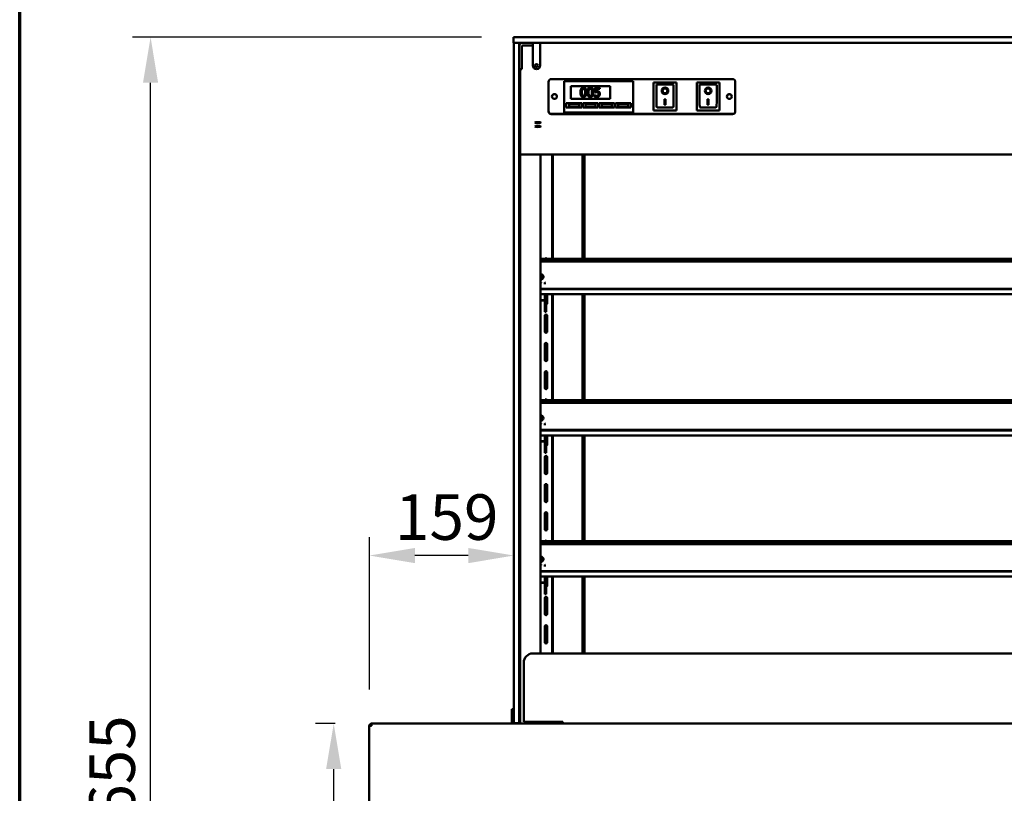
# Model space of a CAD drawing. Units: millimetres. Extents: x 65 to 5840, y 100 to 4100.
# Drawn here: x 100 to 1181, y 1898 to 2747 of the extents above; entities that cross this region are included whole.
import ezdxf

# ---------------------------------------------------------------- set-up
doc = ezdxf.new("R2010")
doc.units = ezdxf.units.MM
doc.header["$LTSCALE"] = 20
for name, color, linetype, lineweight in [('Border (ISO)', 7, 'Continuous', 70), ('Dimension (ISO)', 7, 'Continuous', 25), ('Symbol (ISO)', 7, 'Continuous', 25), ('Visible (ISO)', 7, 'Continuous', 50)]:
    doc.layers.add(name, color=color, linetype=linetype, lineweight=lineweight)
doc.styles.add('Note Text (ISO)', font='tahoma.ttf')
doc.dimstyles.new('Default (ISO)', dxfattribs={"dimscale": 20, "dimtxt": 2.5, "dimasz": 2.5, "dimexe": 1, "dimexo": 2, "dimgap": 0.762, "dimtad": 1, "dimtoh": 1, "dimdec": 1, "dimrnd": 1e-08, "dimzin": 0, "dimdsep": 46, "dimtxsty": 'Note Text (ISO)', "dimcen": 0.09, "dimdle": 10, "dimclrd": 256, "dimclre": 256, "dimclrt": 256, "dimadec": 1, "dimazin": 0, "dimtfac": 1.40208, "dimtmove": 0, "dimatfit": 3, "dimfxl": 1, "dimtolj": 1, "dimtzin": 0, "dimlwd": -1, "dimlwe": -1, "dimarcsym": 0})
doc.dimstyles.new('Default - Method 1b (ISO)$7', dxfattribs={"dimscale": 20, "dimtxt": 2.5, "dimasz": 2.5, "dimexe": 3.175, "dimexo": 0, "dimgap": 0.762, "dimtad": 1, "dimtoh": 1, "dimrnd": 1e-08, "dimtxsty": 'Note Text (ISO)', "dimcen": 0.09, "dimdle": 10, "dimclrd": 256, "dimclre": 256, "dimclrt": 256, "dimazin": 2, "dimtfac": 1.4, "dimtmove": 0, "dimatfit": 3, "dimfxl": 1, "dimtolj": 1, "dimlwd": -1, "dimlwe": -1, "dimarcsym": 0})

# ---------------------------------------------------------------- blocks, each defined once
blk = doc.blocks.new('Borders Default Border')
at = {"layer": 'Border (ISO)', "flags": 128}
blk.add_lwpolyline([(5, 5), (5, 205), (292, 205), (292, 5), (5, 5)], dxfattribs=at)
blk = doc.blocks.new('*D8')
at = {"layer": 'Defpoints', "color": 0, "transparency": 16777216}
for p in [(444.8, 1974.7), (486.4, 1974.7), (556.7, 1075.4)]:
    blk.add_point(p, dxfattribs=at)
at = {"layer": 'Dimension (ISO)', "transparency": 16777216}
for p, q in [((446.4, 1974.7), (424.8, 1974.7)), ((444.8, 1125.4), (444.8, 1924.7)), ((516.7, 1075.4), (424.8, 1075.4))]:
    blk.add_line(p, q, dxfattribs=at)
for points in [[(436.4, 1924.7), (453.1, 1924.7), (444.8, 1974.7)], [(436.4, 1125.4), (453.1, 1125.4), (444.8, 1075.4)]]:
    blk.add_solid(points, dxfattribs=at)
at = {"layer": 'Dimension (ISO)', "transparency": 16777216, "insert": (377.5, 1471.2), "char_height": 50, "attachment_point": 1, "rotation": 90, "style": 'Note Text (ISO)'}
blk.add_mtext('\\A1;900', dxfattribs=at)
blk = doc.blocks.new('*D9')
at = {"layer": 'Defpoints', "color": 0, "transparency": 16777216}
for p in [(243.7, 2728.2), (647.2, 2728.2), (556.7, 1075.4)]:
    blk.add_point(p, dxfattribs=at)
at = {"layer": 'Dimension (ISO)', "transparency": 16777216}
for p, q in [((607.2, 2728.2), (223.7, 2728.2)), ((243.7, 1125.4), (243.7, 2678.2)), ((516.7, 1075.4), (223.7, 1075.4))]:
    blk.add_line(p, q, dxfattribs=at)
for points in [[(235.4, 2678.2), (252, 2678.2), (243.7, 2728.2)], [(235.4, 1125.4), (252, 1125.4), (243.7, 1075.4)]]:
    blk.add_solid(points, dxfattribs=at)
at = {"layer": 'Dimension (ISO)', "transparency": 16777216, "insert": (176.5, 1832.3), "char_height": 50, "attachment_point": 1, "rotation": 90, "style": 'Note Text (ISO)'}
blk.add_mtext('\\A1;1655', dxfattribs=at)
blk = doc.blocks.new('*D13')
at = {"layer": 'Defpoints', "color": 0, "transparency": 16777216}
for p in [(483.9, 2159.2), (642.5, 2159.2), (483.9, 1972)]:
    blk.add_point(p, dxfattribs=at)
at = {"layer": 'Dimension (ISO)', "transparency": 16777216}
for p, q in [((483.9, 2012), (483.9, 2179.2)), ((592.5, 2159.2), (533.9, 2159.2))]:
    blk.add_line(p, q, dxfattribs=at)
for points in [[(533.9, 2167.5), (533.9, 2150.8), (483.9, 2159.2)], [(592.5, 2167.5), (592.5, 2150.8), (642.5, 2159.2)]]:
    blk.add_solid(points, dxfattribs=at)
at = {"layer": 'Dimension (ISO)', "transparency": 16777216, "insert": (512.1, 2226.4), "char_height": 50, "attachment_point": 1, "style": 'Note Text (ISO)'}
blk.add_mtext('\\A1;159', dxfattribs=at)

msp = doc.modelspace()

# ---------------------------------------------------------------- linework, layer by layer
at = {"layer": 'Visible (ISO)'}
for p, q in [((642.17, 2728.18), (647.17, 2728.18)), ((642.17, 2728.18), (642.17, 2722.18)), ((647.17, 2728.18), (2048.17, 2728.18)), ((647.17, 2722.18), (642.17, 2722.18)), ((642.47, 2717.18), (642.47, 2722.18)), ((642.47, 1980.18), (642.47, 2717.18)), ((2048.17, 2722.18), (647.17, 2722.18)), ((648.47, 2722.18), (648.47, 2717.18)), ((648.47, 2717.18), (648.47, 1980.18)), ((649.67, 2722.18), (649.67, 2721.04)), ((649.67, 2722.18), (649.67, 2721.04)), ((651.47, 2697.08), (651.47, 2718.18)), ((652.47, 2719.18), (662.47, 2719.18)), ((662.47, 2719.18), (663.47, 2719.18)), ((663.47, 2722.18), (663.47, 2718.18)), ((663.47, 2697.08), (663.47, 2718.18)), ((671.47, 2718.18), (671.47, 2722.18)), ((671.47, 2718.18), (671.47, 2697.08)), ((648.47, 2693.18), (651.47, 2693.18)), ((649.67, 2693.18), (649.67, 2689.55)), ((649.67, 2693.18), (649.67, 2689.55)), ((651.47, 2697.08), (651.47, 2693.18)), ((667.57, 2693.18), (667.37, 2693.18)), ((649.67, 2688.26), (649.67, 2689.55)), ((649.67, 2688.26), (649.67, 2689.55)), ((649.67, 2688.26), (649.67, 2637.5)), ((649.67, 2688.26), (649.67, 2637.5)), ((683.67, 2682.27), (882.67, 2682.27)), ((680.67, 2646.88), (680.67, 2679.32)), ((697.67, 2678.4), (697.67, 2680.03)), ((773.67, 2680.03), (697.67, 2680.03)), ((697.67, 2678.4), (697.67, 2647.92)), ((705.17, 2674.46), (748.17, 2674.46)), ((705.17, 2660.7), (705.17, 2674.46)), ((705.17, 2674.37), (748.17, 2674.37)), ((736.91, 2672.78), (731.43, 2672.78)), ((731.43, 2672.78), (731.43, 2667.71)), ((732.72, 2669.01), (732.72, 2671.63)), ((732.72, 2671.63), (736.91, 2671.63)), ((736.91, 2671.44), (732.72, 2671.44)), ((736.91, 2671.63), (736.91, 2672.78)), ((736.91, 2671.44), (736.91, 2671.63)), ((748.17, 2674.46), (748.17, 2660.7)), ((773.67, 2680.03), (773.67, 2678.4)), ((773.67, 2647.92), (773.67, 2678.4)), ((796.02, 2678.43), (796.02, 2647.94)), ((796.04, 2678.44), (821, 2678.44)), ((799.02, 2676.36), (799.02, 2656.09)), ((799.02, 2676.36), (799.02, 2676.36)), ((817.02, 2676.36), (799.02, 2676.36)), ((818.02, 2656.09), (818.02, 2675.36)), ((821.02, 2647.94), (821.02, 2678.43)), ((843.32, 2678.43), (843.32, 2647.94)), ((843.34, 2678.44), (868.3, 2678.44)), ((846.32, 2676.36), (846.32, 2656.09)), ((846.32, 2676.36), (846.32, 2676.36)), ((864.32, 2676.36), (846.32, 2676.36)), ((865.32, 2656.09), (865.32, 2675.36)), ((868.32, 2647.94), (868.32, 2678.43)), ((885.67, 2679.32), (885.67, 2646.88)), ((748.17, 2660.7), (705.17, 2660.7)), ((715.73, 2667.68), (715.73, 2667.86)), ((722.12, 2667.68), (722.12, 2667.87)), ((723.23, 2667.68), (723.23, 2667.86)), ((729.63, 2667.68), (729.63, 2667.87)), ((731.11, 2664.69), (731.01, 2664.69)), ((731.01, 2664.69), (731.01, 2663.3)), ((731.01, 2663.12), (731.01, 2663.3)), ((731.43, 2667.53), (731.43, 2667.71)), ((735.04, 2667.32), (735.04, 2667.5)), ((736.97, 2665.89), (736.97, 2666.07)), ((805.83, 2669.35), (805.83, 2669.36)), ((808.02, 2660.08), (809.02, 2660.08)), ((808.02, 2654.08), (808.02, 2660.08)), ((809.02, 2660.08), (809.02, 2654.08)), ((811.21, 2669.35), (811.21, 2669.36)), ((853.13, 2669.35), (853.13, 2669.36)), ((855.32, 2660.08), (856.32, 2660.08)), ((855.32, 2654.08), (855.32, 2660.08)), ((856.32, 2660.08), (856.32, 2654.08)), ((858.51, 2669.35), (858.51, 2669.36)), ((700.17, 2655.78), (717.17, 2655.78)), ((700.17, 2650.87), (700.17, 2655.78)), ((700.17, 2655.69), (717.17, 2655.69)), ((717.17, 2650.87), (700.17, 2650.87)), ((714.17, 2655.07), (703.17, 2655.07)), ((703.17, 2655.07), (703.17, 2652.12)), ((703.17, 2652.12), (714.17, 2652.12)), ((703.17, 2651.76), (703.17, 2652.12)), ((714.17, 2651.76), (703.17, 2651.76)), ((714.17, 2652.12), (714.17, 2655.07)), ((714.17, 2651.76), (714.17, 2652.12)), ((717.17, 2655.78), (717.17, 2650.87)), ((718.17, 2655.78), (735.17, 2655.78)), ((718.17, 2650.87), (718.17, 2655.78)), ((718.17, 2655.69), (735.17, 2655.69)), ((735.17, 2650.87), (718.17, 2650.87)), ((732.17, 2655.07), (721.17, 2655.07)), ((721.17, 2655.07), (721.17, 2652.12)), ((721.17, 2652.12), (732.17, 2652.12)), ((721.17, 2651.76), (721.17, 2652.12)), ((732.17, 2651.76), (721.17, 2651.76)), ((732.17, 2652.12), (732.17, 2655.07)), ((732.17, 2651.76), (732.17, 2652.12)), ((735.17, 2655.78), (735.17, 2650.87)), ((736.17, 2655.78), (753.17, 2655.78)), ((736.17, 2650.87), (736.17, 2655.78)), ((736.17, 2655.69), (753.17, 2655.69)), ((753.17, 2650.87), (736.17, 2650.87)), ((750.17, 2655.07), (739.17, 2655.07)), ((739.17, 2655.07), (739.17, 2652.12)), ((739.17, 2652.12), (750.17, 2652.12)), ((739.17, 2651.76), (739.17, 2652.12)), ((750.17, 2651.76), (739.17, 2651.76)), ((750.17, 2652.12), (750.17, 2655.07)), ((750.17, 2651.76), (750.17, 2652.12)), ((753.17, 2655.78), (753.17, 2650.87)), ((754.17, 2655.78), (771.17, 2655.78)), ((754.17, 2650.87), (754.17, 2655.78)), ((754.17, 2655.69), (771.17, 2655.69)), ((771.17, 2650.87), (754.17, 2650.87)), ((768.17, 2655.07), (757.17, 2655.07)), ((757.17, 2655.07), (757.17, 2652.12)), ((757.17, 2652.12), (768.17, 2652.12)), ((757.17, 2651.76), (757.17, 2652.12)), ((768.17, 2651.76), (757.17, 2651.76)), ((768.17, 2652.12), (768.17, 2655.07)), ((768.17, 2651.76), (768.17, 2652.12)), ((771.17, 2655.78), (771.17, 2650.87)), ((817.02, 2651.08), (800.02, 2651.08)), ((809.02, 2654.08), (808.02, 2654.08)), ((809.02, 2654.08), (808.02, 2654.08)), ((864.32, 2651.08), (847.32, 2651.08)), ((856.32, 2654.08), (855.32, 2654.08)), ((856.32, 2654.08), (855.32, 2654.08)), ((680.67, 2646.88), (680.67, 2646.66)), ((882.67, 2643.93), (683.67, 2643.93)), ((683.67, 2643.71), (882.67, 2643.71)), ((697.67, 2645.58), (697.67, 2647.92)), ((697.67, 2645.4), (697.67, 2645.58)), ((697.67, 2645.4), (773.67, 2645.4)), ((773.67, 2647.92), (773.67, 2645.58)), ((773.67, 2645.4), (773.67, 2645.58)), ((796.02, 2647.94), (796.02, 2647.76)), ((821.02, 2647.76), (796.02, 2647.76)), ((821.02, 2647.94), (821.02, 2647.76)), ((843.32, 2647.94), (843.32, 2647.76)), ((868.32, 2647.76), (843.32, 2647.76)), ((868.32, 2647.94), (868.32, 2647.76)), ((885.67, 2646.66), (885.67, 2646.88)), ((649.67, 2635.52), (649.67, 2637.5)), ((649.67, 2635.52), (649.67, 2637.5)), ((649.67, 2635.52), (649.67, 2629.18)), ((649.67, 2635.52), (649.67, 2629.18)), ((649.67, 2629.18), (649.67, 2628.2)), ((649.67, 2629.18), (649.67, 2628.2)), ((649.67, 2628.2), (649.67, 2600.49)), ((649.67, 2628.2), (649.67, 2600.49)), ((649.67, 2599.61), (649.67, 2600.49)), ((649.67, 2599.61), (649.67, 2600.49)), ((2045.67, 2599.61), (649.67, 2599.61)), ((649.67, 1974.78), (649.67, 2599.61)), ((2045.67, 2599.61), (649.67, 2599.61)), ((671.9, 2051.68), (671.9, 2599.61)), ((684.67, 2599.61), (684.67, 2484.91)), ((685.37, 2599.61), (685.37, 2484.91)), ((717.97, 2599.61), (717.97, 2484.91)), ((719.67, 2599.61), (719.67, 2484.91)), ((720.17, 2484.91), (720.17, 2599.61)), ((671.9, 2484.91), (2023.44, 2484.91)), ((2023.44, 2482.94), (671.9, 2482.94)), ((2023.44, 2481.84), (671.9, 2481.84)), ((672.05, 2462.14), (672.05, 2466.07)), ((675.01, 2465.32), (672.05, 2465.32)), ((676.61, 2458.62), (676.61, 2457.21)), ((671.9, 2452.08), (2023.44, 2452.08)), ((671.9, 2451.61), (2023.44, 2451.61)), ((2023.44, 2446.05), (671.9, 2446.05)), ((676.61, 2446.05), (676.61, 2440.63)), ((676.75, 2440.44), (676.75, 2446.05)), ((677.95, 2446.05), (677.95, 2440.44)), ((679, 2435.81), (679, 2446.05)), ((684.67, 2446.05), (684.67, 2329.91)), ((685.37, 2446.05), (685.37, 2329.91)), ((717.97, 2446.05), (717.97, 2329.91)), ((719.67, 2446.05), (719.67, 2329.91)), ((720.17, 2329.91), (720.17, 2446.05)), ((675.61, 2439.67), (671.9, 2439.67)), ((671.9, 2439.32), (675.61, 2439.32)), ((676.61, 2440.28), (676.61, 2440.63)), ((676.75, 2439.15), (676.75, 2440.44)), ((676.75, 2439.15), (676.75, 2426.88)), ((677.95, 2440.44), (677.95, 2439.15)), ((677.95, 2439.15), (677.95, 2426.88)), ((676.75, 2426.88), (676.75, 2426.88)), ((677.95, 2426.88), (676.75, 2426.88)), ((676.75, 2422.56), (676.75, 2404.81)), ((677.95, 2426.88), (677.95, 2426.88)), ((679, 2404.81), (679, 2422.56)), ((676.75, 2391.56), (676.75, 2373.81)), ((679, 2373.81), (679, 2391.56)), ((676.75, 2360.56), (676.75, 2342.81)), ((679, 2342.81), (679, 2360.56)), ((671.9, 2329.91), (2023.44, 2329.91)), ((2023.44, 2327.94), (671.9, 2327.94)), ((2023.44, 2326.84), (671.9, 2326.84)), ((672.05, 2307.14), (672.05, 2311.07)), ((675.01, 2310.32), (672.05, 2310.32)), ((676.61, 2303.62), (676.61, 2302.21)), ((671.9, 2297.08), (2023.44, 2297.08)), ((671.9, 2296.61), (2023.44, 2296.61)), ((2023.44, 2291.05), (671.9, 2291.05)), ((675.61, 2284.67), (671.9, 2284.67)), ((671.9, 2284.32), (675.61, 2284.32)), ((676.61, 2291.05), (676.61, 2285.63)), ((676.61, 2285.28), (676.61, 2285.63)), ((676.75, 2285.44), (676.75, 2291.05)), ((676.75, 2284.15), (676.75, 2285.44)), ((676.75, 2284.15), (676.75, 2271.88)), ((677.95, 2291.05), (677.95, 2285.44)), ((677.95, 2285.44), (677.95, 2284.15)), ((677.95, 2284.15), (677.95, 2271.88)), ((679, 2280.81), (679, 2291.05)), ((684.67, 2291.05), (684.67, 2174.91)), ((685.37, 2291.05), (685.37, 2174.91)), ((717.97, 2291.05), (717.97, 2174.91)), ((719.67, 2291.05), (719.67, 2174.91)), ((720.17, 2174.91), (720.17, 2291.05)), ((676.75, 2271.88), (676.75, 2271.88)), ((677.95, 2271.88), (676.75, 2271.88)), ((677.95, 2271.88), (677.95, 2271.88)), ((676.75, 2267.56), (676.75, 2249.81)), ((679, 2249.81), (679, 2267.56)), ((676.75, 2236.56), (676.75, 2218.81)), ((679, 2218.81), (679, 2236.56)), ((676.75, 2205.56), (676.75, 2187.81)), ((679, 2187.81), (679, 2205.56)), ((671.9, 2174.91), (2023.44, 2174.91)), ((2023.44, 2172.94), (671.9, 2172.94)), ((2023.44, 2171.84), (671.9, 2171.84)), ((672.05, 2152.14), (672.05, 2156.07)), ((675.01, 2155.32), (672.05, 2155.32)), ((671.9, 2142.08), (2023.44, 2142.08)), ((671.9, 2141.61), (2023.44, 2141.61)), ((676.61, 2148.62), (676.61, 2147.21)), ((2023.44, 2136.05), (671.9, 2136.05)), ((676.61, 2136.05), (676.61, 2130.63)), ((676.61, 2130.28), (676.61, 2130.63)), ((676.75, 2130.44), (676.75, 2136.05)), ((676.75, 2129.15), (676.75, 2130.44)), ((677.95, 2136.05), (677.95, 2130.44)), ((677.95, 2130.44), (677.95, 2129.15)), ((679, 2125.81), (679, 2136.05)), ((684.67, 2136.05), (684.67, 2051.68)), ((685.37, 2136.05), (685.37, 2051.68)), ((717.97, 2136.05), (717.97, 2051.68)), ((719.67, 2136.05), (719.67, 2051.68)), ((720.17, 2051.68), (720.17, 2136.05)), ((675.61, 2129.67), (671.9, 2129.67)), ((671.9, 2129.32), (675.61, 2129.32)), ((676.75, 2129.15), (676.75, 2116.88)), ((677.95, 2129.15), (677.95, 2116.88)), ((676.75, 2116.88), (676.75, 2116.88)), ((677.95, 2116.88), (676.75, 2116.88)), ((676.75, 2112.56), (676.75, 2094.81)), ((677.95, 2116.88), (677.95, 2116.88)), ((679, 2094.81), (679, 2112.56)), ((676.75, 2081.56), (676.75, 2063.81)), ((679, 2063.81), (679, 2081.56)), ((2031.37, 2051.68), (663.37, 2051.68)), ((653.37, 2041.68), (653.37, 1976.68)), ((640.37, 1990.4), (640.37, 1985.61)), ((640.37, 1990.4), (642.37, 1990.4)), ((642.37, 1990.4), (642.37, 1985.61)), ((648.47, 1990.4), (649.67, 1990.4)), ((640.37, 1985.61), (640.37, 1981.68)), ((640.37, 1976.68), (640.37, 1981.68)), ((642.37, 1985.61), (642.37, 1981.68)), ((642.37, 1976.68), (642.37, 1981.68)), ((642.47, 1975.18), (642.47, 1980.18)), ((648.47, 1980.18), (648.47, 1975.18)), ((485.37, 1972.18), (483.87, 1972.18)), ((483.87, 1972.18), (483.87, 1972.04)), ((483.87, 1806.32), (483.87, 1972.04)), ((485.37, 1972.18), (485.37, 1972.14)), ((485.51, 1972.15), (485.51, 1972.18)), ((486.37, 1972.18), (486.37, 1974.68)), ((486.37, 1974.68), (2084.37, 1974.68)), ((640.37, 1976.68), (642.37, 1976.68)), ((640.37, 1974.68), (640.37, 1976.68)), ((642.37, 1976.68), (642.47, 1976.68)), ((642.47, 1975.18), (648.47, 1975.18)), ((648.47, 1976.68), (649.67, 1976.68)), ((649.67, 1974.68), (649.67, 1974.78)), ((650.28, 1974.93), (663.71, 1976.26)), ((650.37, 1974.78), (650.37, 1974.68)), ((664.16, 1976.2), (650.73, 1974.87)), ((653.37, 1976.68), (696.37, 1976.68)), ((653.47, 1975.14), (653.47, 1974.88)), ((655.17, 1974.88), (653.47, 1974.88)), ((655.17, 1974.88), (694.47, 1974.88)), ((666.11, 1976.24), (665.57, 1976.18)), ((670.61, 1976.68), (666.11, 1976.24)), ((684.67, 1974.88), (684.67, 1974.68)), ((694.47, 1974.88), (694.47, 1974.68)), ((696.37, 1976.68), (696.37, 1974.68))]:
    msp.add_line(p, q, dxfattribs=at)
msp.add_circle((667.47, 2697.18), 1.65, dxfattribs=at)
for centre, radius, start, end in [((652.47, 2718.18), 4, 90, 180), ((652.47, 2718.18), 1, 90, 180), ((667.37, 2697.08), 3.9, 180, 270), ((667.57, 2697.08), 3.9, 270, 0), ((817.02, 2675.36), 1, 0, 90), ((864.32, 2675.36), 1, 0, 90), ((677.87, 2484.56), 1.12, 18.36845, 161.63155), ((677.87, 2435.81), 1.13, 273.82255, 0), ((677.87, 2422.56), 1.12, 0, 180), ((677.87, 2404.81), 1.12, 180, 0), ((677.87, 2391.56), 1.12, 0, 180), ((677.87, 2373.81), 1.12, 180, 0), ((677.87, 2360.56), 1.12, 0, 180), ((677.87, 2342.81), 1.12, 180, 0), ((677.87, 2329.56), 1.13, 18.36845, 161.63155), ((677.87, 2280.81), 1.13, 273.82255, 0), ((677.87, 2267.56), 1.12, 0, 180), ((677.87, 2249.81), 1.12, 180, 0), ((677.87, 2236.56), 1.12, 0, 180), ((677.87, 2218.81), 1.12, 180, 0), ((677.87, 2205.56), 1.12, 0, 180), ((677.87, 2187.81), 1.12, 180, 0), ((677.87, 2174.56), 1.12, 18.36845, 161.63155), ((677.87, 2125.81), 1.13, 273.82255, 0), ((677.87, 2112.56), 1.12, 0, 180), ((677.87, 2094.81), 1.12, 180, 0), ((677.87, 2081.56), 1.12, 0, 180), ((677.87, 2063.81), 1.12, 180, 0), ((663.37, 2041.68), 10, 90, 180)]:
    msp.add_arc(centre, radius, start, end, dxfattribs=at)
for centre, major_axis, ratio, start_param, end_param in [((683.67, 2679.32), (-3, 0), 0.9832549, 4.712389, 6.2831853), ((882.67, 2679.32), (3, 0), 0.9832549, 0, 1.5707963), ((797.02, 2677.44), (0.996, -0.996), 0.0918871, 1.6624261, 3.2332224), ((800.02, 2675.36), (1, -1), 0.0070681, 3.1486606, 4.719457), ((808.52, 2669.36), (2.69, 0), 0.9999001, 0, 3.1415927), ((820.02, 2677.44), (-0.996, -0.996), 0.0918871, 3.0499629, 4.6207592), ((844.32, 2677.44), (0.996, -0.996), 0.0918871, 1.6624261, 3.2332224), ((847.32, 2675.36), (1, -1), 0.0070681, 3.1486606, 4.719457), ((855.82, 2669.36), (2.69, 0), 0.9999001, 0, 3.1415927), ((867.32, 2677.44), (-0.996, -0.996), 0.0918871, 3.0499629, 4.6207592), ((687.17, 2662.88), (2.75, 0), 0.9832549, 0.0404486, 3.101144), ((808.52, 2669.36), (3.64, 0), 0.9999001, 3.1425636, 6.2822144), ((855.82, 2669.36), (3.64, 0), 0.9999001, 3.1425636, 6.2822144), ((879.17, 2662.88), (2.75, 0), 0.9832549, 0.0404486, 3.101144), ((797.02, 2648.93), (0.996, 0.996), 0.0918871, 1.4791665, 3.0499629), ((800.02, 2656.09), (0, -5.01), 0.199456, 4.712389, 6.2831853), ((817.02, 2656.09), (0, -5.01), 0.199456, 0, 1.5707963), ((820.02, 2648.93), (0.996, -0.996), 0.0918871, 0.0916298, 1.6624261), ((844.32, 2648.93), (0.996, 0.996), 0.0918871, 1.4791665, 3.0499629), ((847.32, 2656.09), (0, -5.01), 0.199456, 4.712389, 6.2831853), ((864.32, 2656.09), (0, -5.01), 0.199456, 0, 1.5707963), ((867.32, 2648.93), (0.996, -0.996), 0.0918871, 0.0916298, 1.6624261), ((683.67, 2646.88), (-3, 0), 0.9832549, 0, 1.5707963), ((683.67, 2646.66), (-3, 0), 0.9832549, 0, 1.5707963), ((882.67, 2646.88), (3, 0), 0.9832549, 4.712389, 6.2831853), ((882.67, 2646.66), (3, 0), 0.9832549, 4.712389, 6.2831853), ((668.87, 2635.08), (3.2, 0), 0.1822355, 3.7728183, 5.6519596), ((668.87, 2635.08), (3.2, 0), 0.1822355, 3.7728183, 5.6519596), ((668.87, 2630.89), (3.2, 0), 0.1822355, 3.7728183, 5.6519596), ((668.87, 2630.89), (3.2, 0), 0.1822355, 3.7728183, 5.6519596), ((668.87, 2635.37), (-3.25, 0), 0.1822355, 0.9816408, 2.1599518), ((668.87, 2631.18), (-3.25, 0), 0.1822355, 0.9816408, 2.1599518), ((671.9, 2465.1), (3.2, 0), 0.9271839, 4.713566, 7.8528046), ((671.9, 2464.65), (3.2, 0), 0.9271839, 0.0758276, 1.5696193), ((670.05, 2466.07), (2, 0), 0.9993908, 0, 0.3847743), ((671.85, 2459.48), (-1, 0), 0.9563048, 1.6245886, 2.0264538), ((675.61, 2440.63), (1, 0), 0.9563048, 4.712389, 6.2831853), ((675.61, 2440.28), (1, 0), 0.9563048, 4.712389, 6.2831853), ((671.9, 2310.1), (3.2, 0), 0.9271839, 4.713566, 7.8528046), ((671.9, 2309.65), (3.2, 0), 0.9271839, 0.0758276, 1.5696193), ((670.05, 2311.07), (2, 0), 0.9993908, 0, 0.3847743), ((671.85, 2304.48), (-1, 0), 0.9563048, 1.6245886, 2.0264538), ((675.61, 2285.63), (1, 0), 0.9563048, 4.712389, 6.2831853), ((675.61, 2285.28), (1, 0), 0.9563048, 4.712389, 6.2831853), ((671.9, 2155.1), (3.2, 0), 0.9271839, 4.713566, 7.8528046), ((671.9, 2154.65), (3.2, 0), 0.9271839, 0.0758276, 1.5696193), ((670.05, 2156.07), (2, 0), 0.9993908, 0, 0.3847743), ((671.85, 2149.48), (-1, 0), 0.9563048, 1.6245886, 2.0264538), ((675.61, 2130.63), (1, 0), 0.9563048, 4.712389, 6.2831853), ((675.61, 2130.28), (1, 0), 0.9563048, 4.712389, 6.2831853), ((651.37, 1974.78), (-1.7, 0), 0.1177647, 5.4105207, 6.2831853), ((651.37, 1974.78), (-1, 0), 0.1177647, 5.4105207, 6.2831853), ((664.8, 1976.11), (1.7, 0), 0.1177647, 0.6981317, 2.268928), ((664.8, 1976.11), (-1, 0), 0.1177647, 3.8397244, 5.4105207)]:
    msp.add_ellipse(centre, major_axis=major_axis, ratio=ratio, start_param=start_param, end_param=end_param, dxfattribs=at)
for centre, major_axis, ratio in [((808.52, 2669.35), (-3.64, 0), 0.9999001), ((808.52, 2669.35), (2.69, 0), 0.9999001), ((855.82, 2669.35), (-3.64, 0), 0.9999001), ((855.82, 2669.35), (2.69, 0), 0.9999001), ((687.17, 2663.1), (2.75, 0), 0.9832549), ((879.17, 2663.1), (2.75, 0), 0.9832549), ((668.87, 2634.39), (-3.2, 0), 0.1822355), ((668.87, 2634.39), (-3.2, 0), 0.1822355), ((668.87, 2630.2), (-3.2, 0), 0.1822355), ((668.87, 2630.2), (-3.2, 0), 0.1822355)]:
    msp.add_ellipse(centre, major_axis=major_axis, ratio=ratio, dxfattribs=at)
for points, degree, knots in [([(718.93, 2672.98), (718.67, 2672.98), (718.41, 2672.96), (717.93, 2672.85), (717.71, 2672.78), (717.21, 2672.52), (716.96, 2672.32), (716.5, 2671.78), (716.29, 2671.41), (715.83, 2670.03), (715.73, 2668.93), (715.73, 2667.86)], 3, [-0.90309676, -0.90309676, -0.90309676, -0.90309676, -0.77990352, -0.77990352, -0.66737248, -0.66737248, -0.50891277, -0.50891277, -0.32717442, -0.32717442, 0, 0, 0, 0]), ([(717.09, 2667.86), (717.09, 2668.83), (717.15, 2669.41), (717.21, 2670.03), (717.29, 2670.47), (717.44, 2670.85)], 3, [-0.19108462, -0.19108462, -0.19108462, -0.19108462, -0.12469348, -0.12469348, 0, 0, 0, 0]), ([(717.44, 2670.67), (717.24, 2670.17), (717.1, 2668.67), (717.09, 2667.76)], 2, [0, 0, 0, 1, 1.9555483, 1.9555483, 1.9555483]), ([(717.44, 2670.85), (717.49, 2670.98), (717.55, 2671.1), (717.7, 2671.32), (717.77, 2671.42), (718.01, 2671.65), (718.16, 2671.73), (718.49, 2671.86), (718.71, 2671.89), (718.93, 2671.89)], 3, [-0.15540917, -0.15540917, -0.15540917, -0.15540917, -0.1292212, -0.1292212, -0.10564725, -0.10564725, -0.06565855, -0.06565855, 0, 0, 0, 0]), ([(722.12, 2667.87), (722.12, 2668.54), (722.08, 2669.24), (721.88, 2670.42), (721.74, 2670.95), (721.32, 2671.8), (721.12, 2672.06), (720.69, 2672.48), (720.42, 2672.65), (719.74, 2672.92), (719.34, 2672.98), (718.93, 2672.98)], 3, [-0.54804575, -0.54804575, -0.54804575, -0.54804575, -0.41112549, -0.41112549, -0.30436458, -0.30436458, -0.21921236, -0.21921236, -0.12150652, -0.12150652, 0, 0, 0, 0]), ([(718.93, 2671.89), (719.05, 2671.89), (719.18, 2671.88), (719.41, 2671.84), (719.51, 2671.81), (719.71, 2671.72), (719.86, 2671.64), (720.19, 2671.3), (720.31, 2671.09), (720.4, 2670.87)], 3, [-0.30169649, -0.30169649, -0.30169649, -0.30169649, -0.21801562, -0.21801562, -0.14255926, -0.14255926, -0.07225457, -0.07225457, 0, 0, 0, 0]), ([(720.4, 2670.87), (720.59, 2670.39), (720.66, 2669.87), (720.74, 2669.05), (720.76, 2668.44), (720.76, 2667.87)], 3, [-0.24919172, -0.24919172, -0.24919172, -0.24919172, -0.17383521, -0.17383521, 0, 0, 0, 0]), ([(720.76, 2667.77), (720.76, 2668.73), (720.6, 2670.19), (720.4, 2670.69)], 2, [0.0452898, 0.0452898, 0.0452898, 1, 2, 2, 2]), ([(726.44, 2672.98), (726.18, 2672.98), (725.92, 2672.96), (725.44, 2672.85), (725.21, 2672.78), (724.71, 2672.52), (724.46, 2672.32), (724, 2671.78), (723.79, 2671.41), (723.33, 2670.03), (723.23, 2668.93), (723.23, 2667.86)], 3, [-0.90309676, -0.90309676, -0.90309676, -0.90309676, -0.77990352, -0.77990352, -0.66737248, -0.66737248, -0.50891277, -0.50891277, -0.32717442, -0.32717442, 0, 0, 0, 0]), ([(724.6, 2667.86), (724.6, 2668.83), (724.65, 2669.41), (724.71, 2670.03), (724.79, 2670.47), (724.94, 2670.85)], 3, [-0.19108462, -0.19108462, -0.19108462, -0.19108462, -0.12469348, -0.12469348, 0, 0, 0, 0]), ([(724.94, 2670.67), (724.74, 2670.17), (724.6, 2668.67), (724.6, 2667.76)], 2, [0, 0, 0, 1, 1.9555483, 1.9555483, 1.9555483]), ([(724.94, 2670.85), (725, 2670.98), (725.06, 2671.1), (725.2, 2671.32), (725.28, 2671.42), (725.52, 2671.65), (725.67, 2671.73), (726, 2671.86), (726.22, 2671.89), (726.44, 2671.89)], 3, [-0.15540917, -0.15540917, -0.15540917, -0.15540917, -0.1292212, -0.1292212, -0.10564725, -0.10564725, -0.06565855, -0.06565855, 0, 0, 0, 0]), ([(729.63, 2667.87), (729.63, 2668.54), (729.59, 2669.24), (729.38, 2670.42), (729.24, 2670.95), (728.83, 2671.8), (728.62, 2672.06), (728.19, 2672.48), (727.92, 2672.65), (727.24, 2672.92), (726.84, 2672.98), (726.44, 2672.98)], 3, [-0.54804575, -0.54804575, -0.54804575, -0.54804575, -0.41112549, -0.41112549, -0.30436458, -0.30436458, -0.21921236, -0.21921236, -0.12150652, -0.12150652, 0, 0, 0, 0]), ([(726.44, 2671.89), (726.56, 2671.89), (726.68, 2671.88), (726.91, 2671.84), (727.02, 2671.81), (727.21, 2671.72), (727.37, 2671.64), (727.69, 2671.3), (727.81, 2671.09), (727.9, 2670.87)], 3, [-0.30169649, -0.30169649, -0.30169649, -0.30169649, -0.21801562, -0.21801562, -0.14255926, -0.14255926, -0.07225457, -0.07225457, 0, 0, 0, 0]), ([(727.9, 2670.87), (728.09, 2670.39), (728.16, 2669.87), (728.25, 2669.05), (728.27, 2668.44), (728.27, 2667.87)], 3, [-0.24919172, -0.24919172, -0.24919172, -0.24919172, -0.17383521, -0.17383521, 0, 0, 0, 0]), ([(728.27, 2667.77), (728.26, 2668.73), (728.1, 2670.19), (727.9, 2670.69)], 2, [0.0452898, 0.0452898, 0.0452898, 1, 2, 2, 2]), ([(715.73, 2667.86), (715.73, 2667.19), (715.77, 2666.48), (715.97, 2665.3), (716.11, 2664.77), (716.52, 2663.95), (716.71, 2663.68), (717.16, 2663.24), (717.43, 2663.07), (718.11, 2662.8), (718.52, 2662.74), (718.93, 2662.74)], 3, [-0.58453731, -0.58453731, -0.58453731, -0.58453731, -0.43059206, -0.43059206, -0.3113057, -0.3113057, -0.22079762, -0.22079762, -0.12289544, -0.12289544, 0, 0, 0, 0]), ([(717.43, 2664.89), (717.23, 2665.41), (717.18, 2665.91), (717.11, 2666.68), (717.09, 2667.31), (717.09, 2667.86)], 3, [-0.23355585, -0.23355585, -0.23355585, -0.23355585, -0.166973, -0.166973, 0, 0, 0, 0]), ([(718.93, 2663.83), (718.8, 2663.83), (718.67, 2663.84), (718.43, 2663.89), (718.32, 2663.92), (718.13, 2664.01), (717.97, 2664.09), (717.64, 2664.45), (717.52, 2664.67), (717.43, 2664.89)], 3, [-0.35044586, -0.35044586, -0.35044586, -0.35044586, -0.24417986, -0.24417986, -0.14873205, -0.14873205, -0.07369472, -0.07369472, 0, 0, 0, 0]), ([(718.93, 2662.74), (719.19, 2662.74), (719.44, 2662.76), (719.92, 2662.87), (720.14, 2662.94), (720.64, 2663.2), (720.89, 2663.4), (721.35, 2663.94), (721.56, 2664.32), (722.03, 2665.7), (722.12, 2666.79), (722.12, 2667.87)], 3, [-0.89717872, -0.89717872, -0.89717872, -0.89717872, -0.77670037, -0.77670037, -0.6664118, -0.6664118, -0.50918772, -0.50918772, -0.32748764, -0.32748764, 0, 0, 0, 0]), ([(720.41, 2664.87), (720.36, 2664.74), (720.3, 2664.62), (720.16, 2664.4), (720.08, 2664.3), (719.84, 2664.07), (719.69, 2663.99), (719.37, 2663.86), (719.15, 2663.83), (718.93, 2663.83)], 3, [-0.15749088, -0.15749088, -0.15749088, -0.15749088, -0.13040138, -0.13040138, -0.10598053, -0.10598053, -0.06501165, -0.06501165, 0, 0, 0, 0]), ([(720.76, 2667.87), (720.76, 2666.93), (720.71, 2666.38), (720.64, 2665.7), (720.56, 2665.25), (720.41, 2664.87)], 3, [-0.21010923, -0.21010923, -0.21010923, -0.21010923, -0.12456141, -0.12456141, 0, 0, 0, 0]), ([(723.23, 2667.86), (723.23, 2667.19), (723.27, 2666.48), (723.48, 2665.3), (723.62, 2664.77), (724.02, 2663.95), (724.22, 2663.68), (724.67, 2663.24), (724.93, 2663.07), (725.62, 2662.8), (726.03, 2662.74), (726.44, 2662.74)], 3, [-0.58453731, -0.58453731, -0.58453731, -0.58453731, -0.43059206, -0.43059206, -0.3113057, -0.3113057, -0.22079762, -0.22079762, -0.12289544, -0.12289544, 0, 0, 0, 0]), ([(724.94, 2664.89), (724.74, 2665.41), (724.68, 2665.91), (724.61, 2666.68), (724.6, 2667.31), (724.6, 2667.86)], 3, [-0.23355585, -0.23355585, -0.23355585, -0.23355585, -0.166973, -0.166973, 0, 0, 0, 0]), ([(726.44, 2663.83), (726.31, 2663.83), (726.18, 2663.84), (725.94, 2663.89), (725.83, 2663.92), (725.64, 2664.01), (725.48, 2664.09), (725.14, 2664.45), (725.02, 2664.67), (724.94, 2664.89)], 3, [-0.35044586, -0.35044586, -0.35044586, -0.35044586, -0.24417986, -0.24417986, -0.14873205, -0.14873205, -0.07369472, -0.07369472, 0, 0, 0, 0]), ([(726.44, 2662.74), (726.69, 2662.74), (726.95, 2662.76), (727.42, 2662.87), (727.64, 2662.94), (728.14, 2663.2), (728.39, 2663.4), (728.85, 2663.94), (729.06, 2664.32), (729.53, 2665.7), (729.63, 2666.79), (729.63, 2667.87)], 3, [-0.89717872, -0.89717872, -0.89717872, -0.89717872, -0.77670037, -0.77670037, -0.6664118, -0.6664118, -0.50918772, -0.50918772, -0.32748764, -0.32748764, 0, 0, 0, 0]), ([(727.91, 2664.87), (727.86, 2664.74), (727.8, 2664.62), (727.66, 2664.4), (727.59, 2664.3), (727.35, 2664.07), (727.2, 2663.99), (726.87, 2663.86), (726.65, 2663.83), (726.44, 2663.83)], 3, [-0.15749088, -0.15749088, -0.15749088, -0.15749088, -0.13040138, -0.13040138, -0.10598053, -0.10598053, -0.06501165, -0.06501165, 0, 0, 0, 0]), ([(728.27, 2667.87), (728.27, 2666.93), (728.22, 2666.38), (728.14, 2665.7), (728.06, 2665.25), (727.91, 2664.87)], 3, [-0.21010923, -0.21010923, -0.21010923, -0.21010923, -0.12456141, -0.12456141, 0, 0, 0, 0]), ([(731.01, 2663.3), (731.39, 2663.12), (731.81, 2662.99), (732.48, 2662.84), (732.98, 2662.74), (733.63, 2662.74)], 3, [-0.50506475, -0.50506475, -0.50506475, -0.50506475, -0.19572473, -0.19572473, 0, 0, 0, 0]), ([(732.19, 2664.17), (731.97, 2664.25), (731.76, 2664.34), (731.47, 2664.48), (731.26, 2664.58), (731.11, 2664.69)], 3, [-0.20171738, -0.20171738, -0.20171738, -0.20171738, -0.05645319, -0.05645319, 0, 0, 0, 0]), ([(731.43, 2667.71), (731.7, 2667.77), (732.04, 2667.83), (732.45, 2667.89), (732.86, 2667.95), (733.4, 2667.95)], 3, [-0.46923425, -0.46923425, -0.46923425, -0.46923425, -0.16361747, -0.16361747, 0, 0, 0, 0]), ([(733.66, 2663.88), (733.41, 2663.88), (733.15, 2663.9), (732.67, 2664.01), (732.43, 2664.09), (732.19, 2664.17)], 3, [-0.1497301, -0.1497301, -0.1497301, -0.1497301, -0.07564082, -0.07564082, 0, 0, 0, 0]), ([(733.62, 2669.06), (733.48, 2669.06), (733.34, 2669.06), (733.13, 2669.05), (732.95, 2669.04), (732.72, 2669.01)], 3, [-0.21962995, -0.21962995, -0.21962995, -0.21962995, -0.07173691, -0.07173691, 0, 0, 0, 0]), ([(733.4, 2667.95), (733.81, 2667.95), (734.23, 2667.9), (734.73, 2667.72), (734.9, 2667.63), (735.04, 2667.5)], 3, [-0.16154483, -0.16154483, -0.16154483, -0.16154483, -0.05799732, -0.05799732, 0, 0, 0, 0]), ([(735.94, 2668.45), (735.79, 2668.56), (735.62, 2668.67), (735.28, 2668.83), (735.1, 2668.9), (734.75, 2668.98), (734.36, 2669.06), (733.62, 2669.06)], 3, [-0.68846518, -0.68846518, -0.68846518, -0.68846518, -0.44774387, -0.44774387, -0.2204116, -0.2204116, 0, 0, 0, 0]), ([(733.63, 2662.74), (733.91, 2662.74), (734.2, 2662.77), (734.65, 2662.87), (734.91, 2662.94), (735.54, 2663.24), (735.84, 2663.44), (736.09, 2663.71)], 3, [-0.36182708, -0.36182708, -0.36182708, -0.36182708, -0.21005116, -0.21005116, -0.11007669, -0.11007669, 0, 0, 0, 0]), ([(735.1, 2664.48), (735.01, 2664.38), (734.91, 2664.29), (734.69, 2664.13), (734.57, 2664.07), (734.31, 2663.97), (734.04, 2663.88), (733.66, 2663.88)], 3, [-0.33159653, -0.33159653, -0.33159653, -0.33159653, -0.22209691, -0.22209691, -0.1140672, -0.1140672, 0, 0, 0, 0]), ([(735.04, 2667.5), (735.14, 2667.42), (735.22, 2667.34), (735.39, 2667.11), (735.44, 2667), (735.57, 2666.68), (735.61, 2666.38), (735.61, 2666.08)], 3, [-0.13596993, -0.13596993, -0.13596993, -0.13596993, -0.11706281, -0.11706281, -0.09164863, -0.09164863, 0, 0, 0, 0]), ([(735.61, 2665.99), (735.6, 2666.45), (735.32, 2667.09), (735.04, 2667.32)], 2, [0.0852335, 0.0852335, 0.0852335, 1, 2, 2, 2]), ([(735.61, 2666.08), (735.61, 2665.6), (735.53, 2665.31), (735.39, 2664.9), (735.27, 2664.68), (735.1, 2664.48)], 3, [-0.13104581, -0.13104581, -0.13104581, -0.13104581, -0.07896365, -0.07896365, 0, 0, 0, 0]), ([(736.97, 2666.07), (736.97, 2666.38), (736.95, 2666.71), (736.83, 2667.23), (736.75, 2667.47), (736.43, 2668.01), (736.21, 2668.25), (735.94, 2668.45)], 3, [-0.31510376, -0.31510376, -0.31510376, -0.31510376, -0.19018356, -0.19018356, -0.10024482, -0.10024482, 0, 0, 0, 0]), ([(736.09, 2663.71), (736.38, 2664.01), (736.59, 2664.37), (736.84, 2665.02), (736.97, 2665.46), (736.97, 2666.07)], 3, [-0.46866184, -0.46866184, -0.46866184, -0.46866184, -0.18808719, -0.18808719, 0, 0, 0, 0]), ([(672.8, 2459.45), (672.75, 2459.27), (672.67, 2459.06), (672.55, 2458.89), (672.47, 2458.79), (672.38, 2458.69), (672.29, 2458.62)], 3, [-1.27493247, -1.27493247, -1.27493247, -1.27493247, -0.77701526, -0.77701526, -0.77701526, -0.45565747, -0.45565747, -0.45565747, -0.45565747]), ([(672.8, 2304.45), (672.75, 2304.27), (672.67, 2304.06), (672.55, 2303.89), (672.47, 2303.79), (672.38, 2303.69), (672.29, 2303.62)], 3, [-1.27493247, -1.27493247, -1.27493247, -1.27493247, -0.77701526, -0.77701526, -0.77701526, -0.45565747, -0.45565747, -0.45565747, -0.45565747]), ([(672.8, 2149.45), (672.75, 2149.27), (672.67, 2149.06), (672.55, 2148.89), (672.47, 2148.79), (672.38, 2148.69), (672.29, 2148.62)], 3, [-1.27493247, -1.27493247, -1.27493247, -1.27493247, -0.77701526, -0.77701526, -0.77701526, -0.45565747, -0.45565747, -0.45565747, -0.45565747]), ([(485.37, 1974.47), (484.56, 1974.12), (483.96, 1973.3), (483.88, 1972.41), (483.88, 1972.34), (483.87, 1972.26), (483.87, 1972.18)], 3, [0.4115168, 0.4115168, 0.4115168, 0.4115168, 1.478081, 1.478081, 1.478081, 1.5707963, 1.5707963, 1.5707963, 1.5707963]), ([(483.87, 1972.04), (483.87, 1972.07), (484.39, 1972.1), (485.16, 1972.14), (485.23, 1972.14), (485.3, 1972.14), (485.37, 1972.14)], 3, [0, 0, 0, 0, 1.0665641, 1.0665641, 1.0665641, 1.1592795, 1.1592795, 1.1592795, 1.1592795]), ([(486.37, 1973.18), (485.92, 1973.18), (485.49, 1972.84), (485.4, 1972.4), (485.38, 1972.33), (485.37, 1972.26), (485.37, 1972.18)], 3, [0, 0, 0, 0, 1.3507155, 1.3507155, 1.3507155, 1.5707963, 1.5707963, 1.5707963, 1.5707963]), ([(486.37, 1973.18), (486.13, 1973.18), (485.88, 1972.84), (485.63, 1972.4), (485.59, 1972.33), (485.55, 1972.26), (485.51, 1972.18)], 3, [0, 0, 0, 0, 0.8598922, 0.8598922, 0.8598922, 1, 1, 1, 1])]:
    msp.add_open_spline(points, degree=degree, knots=knots, dxfattribs=at)
for points, degree in [([(718.93, 2671.71), (718.37, 2671.71), (717.65, 2671.19), (717.44, 2670.67)], 2), ([(720.4, 2670.69), (720.2, 2671.19), (719.49, 2671.71), (718.93, 2671.71)], 2), ([(726.44, 2671.71), (725.88, 2671.71), (725.16, 2671.19), (724.94, 2670.67)], 2), ([(727.9, 2670.69), (727.7, 2671.19), (726.99, 2671.71), (726.44, 2671.71)], 2), ([(718.93, 2662.56), (717.28, 2662.56), (715.73, 2665.09), (715.73, 2667.68)], 2), ([(722.12, 2667.68), (722.12, 2665.04), (720.56, 2662.56), (718.93, 2662.56)], 2), ([(726.44, 2662.56), (724.78, 2662.56), (723.23, 2665.09), (723.23, 2667.68)], 2), ([(729.63, 2667.68), (729.63, 2665.04), (728.06, 2662.56), (726.44, 2662.56)], 2), ([(733.63, 2662.56), (732.92, 2662.56), (731.52, 2662.87), (731.01, 2663.12)], 2), ([(733.4, 2667.77), (732.85, 2667.77), (731.76, 2667.6), (731.43, 2667.53)], 2), ([(735.04, 2667.32), (734.76, 2667.56), (733.92, 2667.77), (733.4, 2667.77)], 2), ([(736.09, 2663.52), (735.67, 2663.08), (734.41, 2662.56), (733.63, 2662.56)], 2), ([(736.97, 2665.89), (736.97, 2665.18), (736.51, 2663.97), (736.09, 2663.52)], 2), ([(676.61, 2458.62), (676.51, 2458.93), (676.41, 2459.21), (676.32, 2459.45)], 3), ([(676.61, 2303.62), (676.51, 2303.93), (676.41, 2304.21), (676.32, 2304.45)], 3), ([(676.61, 2148.62), (676.51, 2148.93), (676.41, 2149.21), (676.32, 2149.45)], 3), ([(486.37, 1974.68), (486.03, 1974.68), (485.69, 1974.61), (485.37, 1974.47)], 3), ([(485.37, 1972.14), (485.69, 1972.16), (486.03, 1972.17), (486.37, 1972.18)], 3), ([(485.51, 1972.18), (485.57, 1972.42), (485.62, 1972.66), (485.67, 1972.89)], 3)]:
    msp.add_open_spline(points, degree=degree, dxfattribs=at)

# ---------------------------------------------------------------- block references
at = {"xscale": 20, "yscale": 20, "zscale": 20}
msp.add_blockref('Borders Default Border', (0, 0), dxfattribs=at)

# ---------------------------------------------------------------- dimensions: what is measured, and where the dimension line sits
at = {"layer": 'Dimension (ISO)'}
for base, p2, override, picture, middle in [((243.7, 2728.18), (647.17, 2728.18), {"dimgap": 0.762, "dimtoh": 0, "dimdec": 0, "dimlfac": 1.001331, "dimtol": 0, "dimlim": 0, "dimtp": 0, "dimtm": 0, "dimtdec": 2, "dimtofl": 0, "dimatfit": 1}, '*D9', (243.7, 1901.78)), ((444.78, 1974.68), (486.37, 1974.68), {"dimgap": 0.762, "dimtoh": 0, "dimdec": 0, "dimlfac": 1.000778, "dimtol": 0, "dimlim": 0, "dimtp": 0, "dimtm": 0, "dimtdec": 2, "dimtofl": 0, "dimatfit": 1}, '*D8', (444.78, 1525.03))]:
    dim = msp.add_linear_dim(base=base, p1=(556.66, 1075.38), p2=p2, angle=270, dimstyle='Default (ISO)', override=override, dxfattribs=at)
    dim.commit()
    dim.dimension.update_dxf_attribs({"geometry": picture, "text_midpoint": middle, "dimtype": 160})
dim = msp.add_linear_dim(base=(483.87, 2159.15), p1=(642.47, 2159.15), p2=(483.87, 1972.04), dimstyle='Default (ISO)', override={"dimgap": 0.762, "dimtoh": 0, "dimdec": 0, "dimse1": 1, "dimtol": 0, "dimlim": 0, "dimtp": 0, "dimtm": 0, "dimtdec": 2, "dimtofl": 0, "dimatfit": 1}, dxfattribs=at)
dim.commit()
dim.dimension.update_dxf_attribs({"geometry": '*D13', "text_midpoint": (563.17, 2159.15), "dimtype": 160})

# ---------------------------------------------------------------- leaders
at = {"layer": 'Symbol (ISO)', "annotation_type": 0, "has_hookline": 1, "hookline_direction": 1, "text_width": 305.51}
msp.add_leader([(1652.23, 2531.55), (1446.69, 2896.31), (1396.69, 2896.31)], dimstyle='Default - Method 1b (ISO)$7', override={"dimtad": 0}, dxfattribs=at)

doc.saveas('drawing.dxf')
